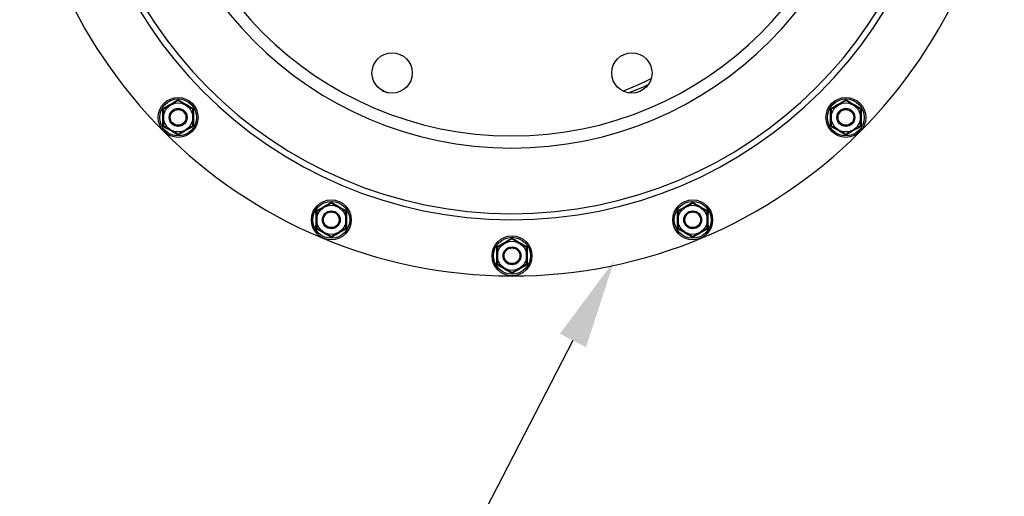
# Model space of a CAD drawing. Units: millimetres. Extents: x 7589 to 12925, y 625 to 5429.
# Drawn here: x 10240 to 10680, y 4434 to 4647 of the extents above; entities that cross this region are included whole.
import ezdxf
from ezdxf import colors
from ezdxf.entities.mleader import LeaderData, LeaderLine
from ezdxf.math import Vec2, Vec3

# ---------------------------------------------------------------- set-up
doc = ezdxf.new("R2010")
doc.units = ezdxf.units.MM
doc.header["$LTSCALE"] = 307.34
doc.layers.get('0').update_dxf_attribs({"linetype": 'CONTINUOUS'})
doc.layers.add('02___PRT_ALL_AXES', color=7, linetype='CONTINUOUS')
doc.styles.get("Standard").update_dxf_attribs({"font": 'calibri.ttf'})

msp = doc.modelspace()

# ---------------------------------------------------------------- linework, layer by layer
at = {"color": 0, "linetype": 'Continuous'}
for p, q in [((10310.83818, 4611.00325), (10304.33831, 4607.25024)), ((10304.33831, 4607.25024), (10304.33858, 4599.74469)), ((10317.33831, 4607.2507), (10310.83818, 4611.00325)), ((10317.33858, 4599.74515), (10317.33831, 4607.2507)), ((10609.23724, 4611.00325), (10602.73737, 4607.25024)), ((10602.73737, 4607.25024), (10602.73764, 4599.74469)), ((10615.73737, 4607.2507), (10609.23724, 4611.00325)), ((10615.73764, 4599.74515), (10615.73737, 4607.2507)), ((10304.33858, 4599.74469), (10310.83871, 4595.99214)), ((10310.83871, 4595.99214), (10317.33858, 4599.74515)), ((10602.73764, 4599.74469), (10609.23777, 4595.99214)), ((10609.23777, 4595.99214), (10615.73764, 4599.74515)), ((10379.29151, 4565.2642), (10372.79164, 4561.51119)), ((10385.79164, 4561.51165), (10379.29151, 4565.2642)), ((10540.78391, 4565.2642), (10534.28405, 4561.51119)), ((10547.28405, 4561.51165), (10540.78391, 4565.2642)), ((10372.79164, 4561.51119), (10372.7919, 4554.00564)), ((10385.7919, 4554.0061), (10385.79164, 4561.51165)), ((10534.28405, 4561.51119), (10534.28431, 4554.00564)), ((10547.28431, 4554.0061), (10547.28405, 4561.51165)), ((10372.7919, 4554.00564), (10379.29204, 4550.25309)), ((10379.29204, 4550.25309), (10385.7919, 4554.0061)), ((10534.28431, 4554.00564), (10540.78445, 4550.25309)), ((10540.78445, 4550.25309), (10547.28431, 4554.0061)), ((10460.03771, 4549.20278), (10453.53784, 4545.44977)), ((10453.53784, 4545.44977), (10453.53811, 4537.94422)), ((10466.53784, 4545.45023), (10460.03771, 4549.20278)), ((10466.53811, 4537.94468), (10466.53784, 4545.45023)), ((10453.53811, 4537.94422), (10460.03824, 4534.19167)), ((10460.03824, 4534.19167), (10466.53811, 4537.94468))]:
    msp.add_line(p, q, dxfattribs=at)
for centre, radius in [((10310.83845, 4603.4977), 8.91272), ((10310.83845, 4603.4977), 8.24637), ((10609.23751, 4603.4977), 8.91272), ((10609.23751, 4603.4977), 8.24637), ((10310.83845, 4603.4977), 6.5), ((10310.83845, 4603.4977), 4), ((10310.83845, 4603.4977), 3.5), ((10609.23751, 4603.4977), 6.5), ((10609.23751, 4603.4977), 4), ((10609.23751, 4603.4977), 3.5), ((10379.29177, 4557.75864), 8.91272), ((10379.29177, 4557.75864), 8.24637), ((10379.29177, 4557.75864), 6.5), ((10540.78418, 4557.75864), 8.91272), ((10540.78418, 4557.75864), 8.24637), ((10540.78418, 4557.75864), 6.5), ((10379.29177, 4557.75864), 4), ((10379.29177, 4557.75864), 3.5), ((10540.78418, 4557.75864), 4), ((10540.78418, 4557.75864), 3.5), ((10460.03798, 4541.69723), 8.91272), ((10460.03798, 4541.69723), 8.24637), ((10460.03798, 4541.69723), 6.5), ((10460.03798, 4541.69723), 4), ((10460.03798, 4541.69723), 3.5)]:
    msp.add_circle(centre, radius, dxfattribs=at)
for points in [[(10303.98641, 4607.45339), (10305.13447, 4608.10211), (10307.42906, 4609.40243), (10309.70237, 4610.73961), (10310.83817, 4611.40958)], [(10310.83816, 4611.40958), (10311.974, 4610.73969), (10314.24741, 4609.40268), (10316.54209, 4608.10252), (10317.6902, 4607.45388)], [(10602.38547, 4607.45339), (10603.53353, 4608.10211), (10605.82813, 4609.40243), (10608.10144, 4610.73961), (10609.23723, 4611.40958)], [(10609.23722, 4611.40958), (10610.37307, 4610.73969), (10612.64647, 4609.40268), (10614.94115, 4608.10252), (10616.08927, 4607.45388)], [(10310.83873, 4595.58581), (10309.70289, 4596.2557), (10307.42948, 4597.59272), (10305.1348, 4598.89287), (10303.98669, 4599.54151)], [(10317.69048, 4599.542), (10316.54242, 4598.89328), (10314.24783, 4597.59296), (10311.97452, 4596.25578), (10310.83872, 4595.58581)], [(10609.23779, 4595.58581), (10608.10195, 4596.2557), (10605.82854, 4597.59272), (10603.53386, 4598.89287), (10602.38575, 4599.54151)], [(10616.08954, 4599.542), (10614.94148, 4598.89328), (10612.64689, 4597.59296), (10610.37358, 4596.25578), (10609.23778, 4595.58581)], [(10372.43973, 4561.71434), (10373.5878, 4562.36306), (10375.88239, 4563.66338), (10378.1557, 4565.00056), (10379.2915, 4565.67053)], [(10379.29149, 4565.67053), (10380.42733, 4565.00064), (10382.70074, 4563.66362), (10384.99542, 4562.36347), (10386.14353, 4561.71483)], [(10533.93214, 4561.71434), (10535.08021, 4562.36306), (10537.3748, 4563.66338), (10539.64811, 4565.00056), (10540.7839, 4565.67053)], [(10540.7839, 4565.67053), (10541.91974, 4565.00064), (10544.19314, 4563.66362), (10546.48783, 4562.36347), (10547.63594, 4561.71483)], [(10379.29205, 4549.84676), (10378.15621, 4550.51665), (10375.88281, 4551.85366), (10373.58813, 4553.15382), (10372.44001, 4553.80246)], [(10386.14381, 4553.80295), (10384.99574, 4553.15422), (10382.70115, 4551.85391), (10380.42784, 4550.51673), (10379.29205, 4549.84676)], [(10453.18594, 4545.65293), (10454.334, 4546.30165), (10456.6286, 4547.60197), (10458.90191, 4548.93914), (10460.0377, 4549.60911)], [(10460.03769, 4549.60911), (10461.17353, 4548.93922), (10463.44694, 4547.60221), (10465.74162, 4546.30205), (10466.88973, 4545.65341)], [(10540.78446, 4549.84676), (10539.64862, 4550.51665), (10537.37522, 4551.85366), (10535.08053, 4553.15382), (10533.93242, 4553.80246)], [(10547.63622, 4553.80295), (10546.48815, 4553.15422), (10544.19356, 4551.85391), (10541.92025, 4550.51673), (10540.78446, 4549.84676)], [(10460.03826, 4533.78534), (10458.90242, 4534.45523), (10456.62901, 4535.79225), (10454.33433, 4537.0924), (10453.18622, 4537.74104)], [(10466.89001, 4537.74153), (10465.74195, 4537.09281), (10463.44736, 4535.79249), (10461.17405, 4534.45531), (10460.03825, 4533.78534)]]:
    msp.add_open_spline(points, degree=3, dxfattribs=at)
for points, knots in [([(10310.83817, 4611.00324), (10310.83817, 4610.96267), (10310.83918, 4611.27413), (10310.83817, 4611.31471), (10310.83817, 4611.40958)], [0, 0, 0, 0, 0.29956188, 1, 1, 1, 1]), ([(10609.23723, 4611.00324), (10609.23723, 4610.96267), (10609.23824, 4611.27413), (10609.23723, 4611.31471), (10609.23723, 4611.40958)], [0, 0, 0, 0, 0.29956188, 1, 1, 1, 1]), ([(10303.98671, 4599.54151), (10303.99901, 4600.86927), (10304.02011, 4603.50661), (10303.99866, 4606.14394), (10303.98643, 4607.4534)], [0, 0, 0, 0, 0.503470775, 1, 1, 1, 1]), ([(10304.33831, 4607.25024), (10304.33848, 4607.24955), (10304.33414, 4607.25349), (10304.33053, 4607.25425), (10304.32068, 4607.26077), (10304.30901, 4607.26729), (10304.29372, 4607.27635), (10304.26819, 4607.29116), (10304.23017, 4607.31319), (10304.17837, 4607.34296), (10304.11932, 4607.37683), (10304.05454, 4607.41409), (10304.00962, 4607.44), (10303.98643, 4607.45339)], [0, 0, 0, 0, 0.005270768, 0.020858191, 0.046282368, 0.081003533, 0.124365062, 0.175697192, 0.299730798, 0.448270882, 0.617065146, 0.802297204, 1, 1, 1, 1]), ([(10317.69018, 4607.45387), (10317.66699, 4607.44048), (10317.62207, 4607.41457), (10317.5573, 4607.3773), (10317.49825, 4607.34343), (10317.44644, 4607.31365), (10317.40841, 4607.29163), (10317.3829, 4607.27681), (10317.36758, 4607.26776), (10317.35598, 4607.26122), (10317.34599, 4607.25475), (10317.34265, 4607.2539), (10317.33803, 4607.25005), (10317.33831, 4607.2507)], [0, 0, 0, 0, 0.197705209, 0.382939848, 0.551741292, 0.700291465, 0.824330592, 0.875663154, 0.919023194, 0.953740564, 0.97915805, 0.994736811, 1, 1, 1, 1]), ([(10317.69018, 4607.45389), (10317.67788, 4606.12625), (10317.65678, 4603.48892), (10317.67823, 4600.85159), (10317.69046, 4599.54199)], [0, 0, 0, 0, 0.503419542, 1, 1, 1, 1]), ([(10602.38577, 4599.54151), (10602.39807, 4600.86927), (10602.41918, 4603.50661), (10602.39772, 4606.14394), (10602.38549, 4607.4534)], [0, 0, 0, 0, 0.503470775, 1, 1, 1, 1]), ([(10602.73737, 4607.25024), (10602.73754, 4607.24955), (10602.7332, 4607.25349), (10602.72959, 4607.25425), (10602.71974, 4607.26077), (10602.70807, 4607.26729), (10602.69278, 4607.27635), (10602.66725, 4607.29116), (10602.62923, 4607.31319), (10602.57743, 4607.34296), (10602.51838, 4607.37683), (10602.45361, 4607.41409), (10602.40868, 4607.44), (10602.38549, 4607.45339)], [0, 0, 0, 0, 0.005270768, 0.020858191, 0.046282368, 0.081003533, 0.124365062, 0.175697192, 0.299730798, 0.448270882, 0.617065146, 0.802297204, 1, 1, 1, 1]), ([(10616.08925, 4607.45387), (10616.06606, 4607.44048), (10616.02113, 4607.41457), (10615.95636, 4607.3773), (10615.89731, 4607.34343), (10615.8455, 4607.31365), (10615.80748, 4607.29163), (10615.78196, 4607.27681), (10615.76665, 4607.26776), (10615.75505, 4607.26122), (10615.74505, 4607.25475), (10615.74171, 4607.2539), (10615.73709, 4607.25005), (10615.73737, 4607.2507)], [0, 0, 0, 0, 0.197705209, 0.382939848, 0.551741292, 0.700291465, 0.824330592, 0.875663154, 0.919023194, 0.953740564, 0.97915805, 0.994736811, 1, 1, 1, 1]), ([(10616.08925, 4607.45389), (10616.07694, 4606.12625), (10616.05584, 4603.48892), (10616.07729, 4600.85159), (10616.08953, 4599.54199)], [0, 0, 0, 0, 0.503419542, 1, 1, 1, 1]), ([(10304.33859, 4599.74468), (10304.33887, 4599.74533), (10304.33425, 4599.74152), (10304.3309, 4599.74072), (10304.32084, 4599.73437), (10304.30916, 4599.728), (10304.29375, 4599.71912), (10304.26812, 4599.70449), (10304.23006, 4599.68253), (10304.17836, 4599.65256), (10304.11948, 4599.61834), (10304.05481, 4599.58086), (10304.00989, 4599.5549), (10303.98669, 4599.54151)], [0, 0, 0, 0, 0.005246527, 0.020788041, 0.046167334, 0.080859382, 0.124204947, 0.175529424, 0.299562897, 0.448123589, 0.616956491, 0.802239647, 1, 1, 1, 1]), ([(10317.69048, 4599.54199), (10317.66728, 4599.55539), (10317.62236, 4599.58134), (10317.55768, 4599.61881), (10317.49881, 4599.65302), (10317.44708, 4599.68302), (10317.40908, 4599.70491), (10317.38335, 4599.71965), (10317.36817, 4599.72826), (10317.35587, 4599.73534), (10317.348, 4599.73963), (10317.34283, 4599.74285), (10317.34102, 4599.74341), (10317.3384, 4599.74583), (10317.33856, 4599.74514)], [0, 0, 0, 0, 0.197757183, 0.383035853, 0.551868359, 0.700432958, 0.824469569, 0.875795596, 0.919142329, 0.953834439, 0.979211825, 0.988239588, 0.994751198, 1, 1, 1, 1]), ([(10602.73765, 4599.74468), (10602.73794, 4599.74533), (10602.73331, 4599.74152), (10602.72996, 4599.74072), (10602.7199, 4599.73437), (10602.70822, 4599.728), (10602.69281, 4599.71912), (10602.66718, 4599.70449), (10602.62912, 4599.68253), (10602.57742, 4599.65256), (10602.51854, 4599.61834), (10602.45387, 4599.58086), (10602.40895, 4599.5549), (10602.38575, 4599.54151)], [0, 0, 0, 0, 0.005246527, 0.020788041, 0.046167334, 0.080859382, 0.124204947, 0.175529424, 0.299562897, 0.448123589, 0.616956491, 0.802239647, 1, 1, 1, 1]), ([(10616.08954, 4599.54199), (10616.06634, 4599.55539), (10616.02142, 4599.58134), (10615.95674, 4599.61881), (10615.89788, 4599.65302), (10615.84615, 4599.68302), (10615.80814, 4599.70491), (10615.78241, 4599.71965), (10615.76723, 4599.72826), (10615.75493, 4599.73534), (10615.74706, 4599.73963), (10615.74189, 4599.74285), (10615.74008, 4599.74341), (10615.73746, 4599.74583), (10615.73763, 4599.74514)], [0, 0, 0, 0, 0.197757183, 0.383035853, 0.551868359, 0.700432958, 0.824469569, 0.875795596, 0.919142329, 0.953834439, 0.979211825, 0.988239588, 0.994751198, 1, 1, 1, 1]), ([(10310.83873, 4595.58581), (10310.83872, 4595.68068), (10310.83973, 4595.72126), (10310.8387, 4596.03273), (10310.8387, 4595.99215)], [0, 0, 0, 0, 0.700434158, 1, 1, 1, 1]), ([(10609.23779, 4595.58581), (10609.23778, 4595.68068), (10609.23879, 4595.72126), (10609.23776, 4596.03273), (10609.23776, 4595.99215)], [0, 0, 0, 0, 0.700434158, 1, 1, 1, 1]), ([(10379.29149, 4565.26419), (10379.29149, 4565.22362), (10379.29251, 4565.53508), (10379.2915, 4565.57566), (10379.29149, 4565.67053)], [0, 0, 0, 0, 0.29956188, 1, 1, 1, 1]), ([(10540.7839, 4565.26419), (10540.7839, 4565.22362), (10540.78491, 4565.53508), (10540.7839, 4565.57566), (10540.7839, 4565.67053)], [0, 0, 0, 0, 0.29956188, 1, 1, 1, 1]), ([(10372.44003, 4553.80245), (10372.45234, 4555.13022), (10372.47344, 4557.76756), (10372.45199, 4560.40489), (10372.43975, 4561.71435)], [0, 0, 0, 0, 0.503470775, 1, 1, 1, 1]), ([(10372.79164, 4561.51119), (10372.7918, 4561.5105), (10372.78746, 4561.51444), (10372.78386, 4561.5152), (10372.774, 4561.52172), (10372.76234, 4561.52824), (10372.74705, 4561.5373), (10372.72152, 4561.55211), (10372.6835, 4561.57414), (10372.63169, 4561.6039), (10372.57264, 4561.63778), (10372.50787, 4561.67504), (10372.46294, 4561.70095), (10372.43975, 4561.71434)], [0, 0, 0, 0, 0.005270768, 0.020858191, 0.046282368, 0.081003533, 0.124365062, 0.175697192, 0.299730798, 0.448270882, 0.617065146, 0.802297204, 1, 1, 1, 1]), ([(10386.14351, 4561.71482), (10386.12032, 4561.70143), (10386.07539, 4561.67552), (10386.01063, 4561.63825), (10385.95157, 4561.60438), (10385.89977, 4561.5746), (10385.86174, 4561.55258), (10385.83622, 4561.53776), (10385.82091, 4561.52871), (10385.80931, 4561.52217), (10385.79931, 4561.5157), (10385.79597, 4561.51485), (10385.79136, 4561.511), (10385.79164, 4561.51165)], [0, 0, 0, 0, 0.197705209, 0.382939848, 0.551741292, 0.700291465, 0.824330592, 0.875663154, 0.919023194, 0.953740564, 0.97915805, 0.994736811, 1, 1, 1, 1]), ([(10386.14351, 4561.71483), (10386.13121, 4560.3872), (10386.1101, 4557.74987), (10386.13155, 4555.11253), (10386.14379, 4553.80294)], [0, 0, 0, 0, 0.503419542, 1, 1, 1, 1]), ([(10533.93244, 4553.80245), (10533.94475, 4555.13022), (10533.96585, 4557.76756), (10533.9444, 4560.40489), (10533.93216, 4561.71435)], [0, 0, 0, 0, 0.503470775, 1, 1, 1, 1]), ([(10534.28405, 4561.51119), (10534.28421, 4561.5105), (10534.27987, 4561.51444), (10534.27626, 4561.5152), (10534.26641, 4561.52172), (10534.25475, 4561.52824), (10534.23946, 4561.5373), (10534.21393, 4561.55211), (10534.17591, 4561.57414), (10534.1241, 4561.6039), (10534.06505, 4561.63778), (10534.00028, 4561.67504), (10533.95535, 4561.70095), (10533.93216, 4561.71434)], [0, 0, 0, 0, 0.005270768, 0.020858191, 0.046282368, 0.081003533, 0.124365062, 0.175697192, 0.299730798, 0.448270882, 0.617065146, 0.802297204, 1, 1, 1, 1]), ([(10547.63592, 4561.71482), (10547.61273, 4561.70143), (10547.5678, 4561.67552), (10547.50303, 4561.63825), (10547.44398, 4561.60438), (10547.39218, 4561.5746), (10547.35415, 4561.55258), (10547.32863, 4561.53776), (10547.31332, 4561.52871), (10547.30172, 4561.52217), (10547.29172, 4561.5157), (10547.28838, 4561.51485), (10547.28377, 4561.511), (10547.28405, 4561.51165)], [0, 0, 0, 0, 0.197705209, 0.382939848, 0.551741292, 0.700291465, 0.824330592, 0.875663154, 0.919023194, 0.953740564, 0.97915805, 0.994736811, 1, 1, 1, 1]), ([(10547.63592, 4561.71483), (10547.62361, 4560.3872), (10547.60251, 4557.74987), (10547.62396, 4555.11253), (10547.6362, 4553.80294)], [0, 0, 0, 0, 0.503419542, 1, 1, 1, 1]), ([(10372.79192, 4554.00563), (10372.7922, 4554.00628), (10372.78757, 4554.00247), (10372.78422, 4554.00167), (10372.77417, 4553.99532), (10372.76248, 4553.98894), (10372.74708, 4553.98007), (10372.72145, 4553.96544), (10372.68339, 4553.94348), (10372.63168, 4553.91351), (10372.57281, 4553.87929), (10372.50813, 4553.84181), (10372.46321, 4553.81585), (10372.44002, 4553.80246)], [0, 0, 0, 0, 0.005246527, 0.020788041, 0.046167334, 0.080859382, 0.124204947, 0.175529424, 0.299562897, 0.448123589, 0.616956491, 0.802239647, 1, 1, 1, 1]), ([(10386.14381, 4553.80294), (10386.12061, 4553.81634), (10386.07569, 4553.84229), (10386.01101, 4553.87976), (10385.95214, 4553.91397), (10385.90041, 4553.94397), (10385.86241, 4553.96586), (10385.83668, 4553.9806), (10385.8215, 4553.98921), (10385.8092, 4553.99629), (10385.80132, 4554.00058), (10385.79616, 4554.0038), (10385.79435, 4554.00436), (10385.79172, 4554.00678), (10385.79189, 4554.00609)], [0, 0, 0, 0, 0.197757183, 0.383035853, 0.551868359, 0.700432958, 0.824469569, 0.875795596, 0.919142329, 0.953834439, 0.979211825, 0.988239588, 0.994751198, 1, 1, 1, 1]), ([(10534.28433, 4554.00563), (10534.28461, 4554.00628), (10534.27998, 4554.00247), (10534.27663, 4554.00167), (10534.26658, 4553.99532), (10534.25489, 4553.98894), (10534.23949, 4553.98007), (10534.21386, 4553.96544), (10534.17579, 4553.94348), (10534.12409, 4553.91351), (10534.06522, 4553.87929), (10534.00054, 4553.84181), (10533.95562, 4553.81585), (10533.93243, 4553.80246)], [0, 0, 0, 0, 0.005246527, 0.020788041, 0.046167334, 0.080859382, 0.124204947, 0.175529424, 0.299562897, 0.448123589, 0.616956491, 0.802239647, 1, 1, 1, 1]), ([(10547.63622, 4553.80294), (10547.61302, 4553.81634), (10547.5681, 4553.84229), (10547.50342, 4553.87976), (10547.44455, 4553.91397), (10547.39282, 4553.94397), (10547.35482, 4553.96586), (10547.32908, 4553.9806), (10547.3139, 4553.98921), (10547.30161, 4553.99629), (10547.29373, 4554.00058), (10547.28856, 4554.0038), (10547.28676, 4554.00436), (10547.28413, 4554.00678), (10547.2843, 4554.00609)], [0, 0, 0, 0, 0.197757183, 0.383035853, 0.551868359, 0.700432958, 0.824469569, 0.875795596, 0.919142329, 0.953834439, 0.979211825, 0.988239588, 0.994751198, 1, 1, 1, 1]), ([(10379.29205, 4549.84676), (10379.29205, 4549.94163), (10379.29306, 4549.98221), (10379.29202, 4550.29367), (10379.29202, 4550.2531)], [0, 0, 0, 0, 0.700434158, 1, 1, 1, 1]), ([(10460.0377, 4549.20277), (10460.0377, 4549.1622), (10460.03871, 4549.47366), (10460.0377, 4549.51424), (10460.0377, 4549.60911)], [0, 0, 0, 0, 0.29956188, 1, 1, 1, 1]), ([(10540.78446, 4549.84676), (10540.78446, 4549.94163), (10540.78546, 4549.98221), (10540.78443, 4550.29367), (10540.78443, 4550.2531)], [0, 0, 0, 0, 0.700434158, 1, 1, 1, 1]), ([(10453.18624, 4537.74104), (10453.19854, 4539.0688), (10453.21965, 4541.70614), (10453.19819, 4544.34347), (10453.18596, 4545.65293)], [0, 0, 0, 0, 0.503470775, 1, 1, 1, 1]), ([(10453.53784, 4545.44977), (10453.53801, 4545.44908), (10453.53367, 4545.45302), (10453.53006, 4545.45378), (10453.52021, 4545.4603), (10453.50854, 4545.46682), (10453.49325, 4545.47588), (10453.46772, 4545.49069), (10453.4297, 4545.51272), (10453.3779, 4545.54249), (10453.31885, 4545.57636), (10453.25407, 4545.61362), (10453.20915, 4545.63953), (10453.18596, 4545.65292)], [0, 0, 0, 0, 0.005270768, 0.020858191, 0.046282368, 0.081003533, 0.124365062, 0.175697192, 0.299730798, 0.448270882, 0.617065146, 0.802297204, 1, 1, 1, 1]), ([(10466.88971, 4545.6534), (10466.86653, 4545.64001), (10466.8216, 4545.6141), (10466.75683, 4545.57683), (10466.69778, 4545.54296), (10466.64597, 4545.51318), (10466.60794, 4545.49116), (10466.58243, 4545.47634), (10466.56711, 4545.46729), (10466.55552, 4545.46075), (10466.54552, 4545.45428), (10466.54218, 4545.45343), (10466.53756, 4545.44958), (10466.53784, 4545.45023)], [0, 0, 0, 0, 0.197705209, 0.382939848, 0.551741292, 0.700291465, 0.824330592, 0.875663154, 0.919023194, 0.953740564, 0.97915805, 0.994736811, 1, 1, 1, 1]), ([(10466.88971, 4545.65342), (10466.87741, 4544.32578), (10466.85631, 4541.68845), (10466.87776, 4539.05112), (10466.88999, 4537.74152)], [0, 0, 0, 0, 0.503419542, 1, 1, 1, 1]), ([(10453.53812, 4537.94421), (10453.53841, 4537.94486), (10453.53378, 4537.94105), (10453.53043, 4537.94025), (10453.52037, 4537.9339), (10453.50869, 4537.92753), (10453.49328, 4537.91865), (10453.46765, 4537.90403), (10453.42959, 4537.88206), (10453.37789, 4537.85209), (10453.31901, 4537.81787), (10453.25434, 4537.7804), (10453.20942, 4537.75443), (10453.18622, 4537.74104)], [0, 0, 0, 0, 0.005246527, 0.020788041, 0.046167334, 0.080859382, 0.124204947, 0.175529424, 0.299562897, 0.448123589, 0.616956491, 0.802239647, 1, 1, 1, 1]), ([(10466.89001, 4537.74152), (10466.86681, 4537.75492), (10466.82189, 4537.78087), (10466.75721, 4537.81835), (10466.69835, 4537.85255), (10466.64661, 4537.88255), (10466.60861, 4537.90444), (10466.58288, 4537.91918), (10466.5677, 4537.92779), (10466.5554, 4537.93487), (10466.54753, 4537.93916), (10466.54236, 4537.94238), (10466.54055, 4537.94294), (10466.53793, 4537.94536), (10466.53809, 4537.94467)], [0, 0, 0, 0, 0.197757183, 0.383035853, 0.551868359, 0.700432958, 0.824469569, 0.875795596, 0.919142329, 0.953834439, 0.979211825, 0.988239588, 0.994751198, 1, 1, 1, 1]), ([(10460.03826, 4533.78534), (10460.03825, 4533.88021), (10460.03926, 4533.92079), (10460.03823, 4534.23226), (10460.03823, 4534.19168)], [0, 0, 0, 0, 0.700434158, 1, 1, 1, 1])]:
    msp.add_open_spline(points, degree=3, knots=knots, dxfattribs=at)
at = {"layer": '02___PRT_ALL_AXES', "color": 0, "linetype": 'Continuous'}
for centre in [(10406.4623, 4623.35409), (10513.61366, 4623.35409)]:
    msp.add_circle(centre, 9, dxfattribs=at)
for centre, radius, start, end in [((10460.03798, 4752.69723), 220, 0, 359.88), ((10460.03798, 4752.69723), 194.89893, 0, 359.88), ((10460.03798, 4752.69723), 192.18745, 0, 359.88), ((10460.03798, 4752.69723), 162.9051, 0, 359.88), ((10460.03798, 4752.69723), 157.48215, 0, 359.88), ((10456.03798, 4752.69723), 147.5, 291.2806241, 296.7142941), ((10460.03798, 4752.69723), 147.69389, 290.6307268, 294.3989245), ((10456.03798, 4752.69723), 147.5, 248.4546174, 249.465963)]:
    msp.add_arc(centre, radius, start, end, dxfattribs=at)

# ---------------------------------------------------------------- leaders
at = {"color": 0}
ml = msp.add_multileader_mtext('Standard', dxfattribs=at)
ml.set_content(' ')
ml.set_leader_properties(linetype='ByLayer')
ml.build(insert=Vec2(0, 0))
ml.multileader.update_dxf_attribs({"text_right_attachment_type": 6, "arrow_head_size": 40})
ctx = ml.context
ctx.base_point, ctx.char_height, ctx.arrow_head_size, ctx.plane_origin = Vec3(10389.83462, 4386.27097), 40, 40, Vec3(10639.44957, 4464.08292)
ctx.right_attachment, ctx.text_align_type = 6, 2
notes = []
notes.append((ctx, [(0, (1, 1, 0), (10416.08078, 4366.25559), (-1, 0), 8, [(0, [(10505.64445, 4539.38928)], 0, [])])]))
ctx.mtext.insert, ctx.mtext.alignment, ctx.mtext.flow_direction = Vec3(10406.08078, 4406.28636), 3, 5
for ctx, leaders in notes:
    for number, flags, end, landing, length, lines in leaders:
        leader = LeaderData()
        leader.index, (leader.has_last_leader_line, leader.has_dogleg_vector, leader.attachment_direction) = number, flags
        leader.last_leader_point, leader.dogleg_vector, leader.dogleg_length = Vec3(end), Vec3(landing), length
        for number, points, colour, breaks in lines:
            line = LeaderLine()
            line.index, line.vertices, line.color, line.breaks = number, Vec3.list(points), colors.encode_raw_color(colour), breaks
            leader.lines.append(line)
        ctx.leaders.append(leader)

doc.saveas('drawing.dxf')
